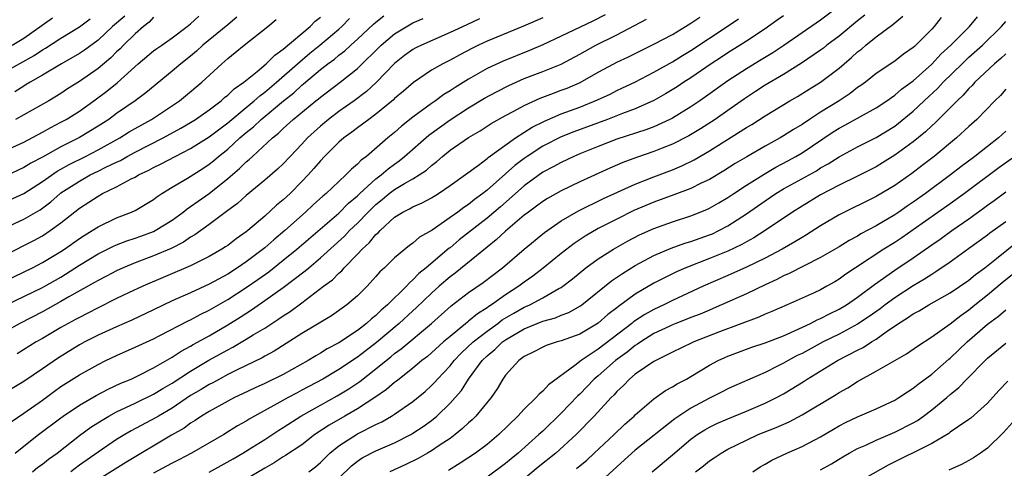
# Model space of a CAD drawing. Units: inches. Extents: x 2559000 to 2562000, y 1554000 to 1557000.
# Drawn here: x 2560001 to 2560107, y 1554657 to 1554706 of the extents above; entities that cross this region are included whole.
import ezdxf

# ---------------------------------------------------------------- set-up
doc = ezdxf.new("R2010")
doc.units = ezdxf.units.IN
doc.header["$MEASUREMENT"] = 0
doc.layers.add('LD25591554_2ft', color=75, linetype='Continuous')

msp = doc.modelspace()

# ---------------------------------------------------------------- linework, layer by layer
at = {"layer": 'LD25591554_2ft'}
for points, elevation in [([(2560063.74, 1554706.26), (2560062.41, 1554705.59), (2560059, 1554703.96), (2560057, 1554703.03), (2560055.57, 1554702.43), (2560052.72, 1554701.28), (2560051, 1554700.48), (2560049, 1554699.34), (2560047.55, 1554698.45), (2560047, 1554698.07), (2560046.33, 1554697.67), (2560045.43, 1554697), (2560045, 1554696.71), (2560043, 1554695.24), (2560041.75, 1554694.25), (2560041, 1554693.58), (2560040.3, 1554693), (2560037.97, 1554691), (2560037.41, 1554690.59), (2560037, 1554690.15), (2560036.36, 1554689.64), (2560035.76, 1554689), (2560035, 1554688.31), (2560033.62, 1554687), (2560033.27, 1554686.73), (2560032.23, 1554685.77), (2560031.41, 1554685), (2560029.18, 1554683), (2560027.99, 1554682.01), (2560027, 1554681.13), (2560025, 1554679.64), (2560024.06, 1554679), (2560023, 1554678.32), (2560021, 1554677.23), (2560019, 1554676.31), (2560017, 1554675.42), (2560015, 1554674.46), (2560012.64, 1554673.36), (2560011, 1554672.64), (2560009, 1554671.73), (2560007.58, 1554671), (2560007, 1554670.68), (2560004.72, 1554669.28), (2560003, 1554668.09), (2560001, 1554666.73), (2559999, 1554665.54)], 7064), ([(2559999, 1554677.58), (2560001.94, 1554679), (2560003, 1554679.55), (2560005, 1554680.75), (2560005.38, 1554681), (2560007, 1554682.15), (2560007.51, 1554682.49), (2560008.37, 1554683), (2560009, 1554683.42), (2560011, 1554684.39), (2560012.63, 1554685), (2560013, 1554685.17), (2560015, 1554686.36), (2560015.36, 1554686.64), (2560015.9, 1554687), (2560017, 1554687.68), (2560018.66, 1554688.66), (2560020.3, 1554689.7), (2560021, 1554690.16), (2560021.47, 1554690.53), (2560022.01, 1554691), (2560023, 1554691.79), (2560024.32, 1554693), (2560025, 1554693.57), (2560025.79, 1554694.21), (2560026.6, 1554695), (2560029.01, 1554697), (2560030.13, 1554697.87), (2560031, 1554698.69), (2560031.18, 1554698.82), (2560033, 1554700.37), (2560033.81, 1554701), (2560034.51, 1554701.49), (2560035, 1554701.91), (2560035.63, 1554702.37), (2560036.3, 1554703), (2560037, 1554703.63), (2560038.73, 1554705.27), (2560039, 1554705.49), (2560039.84, 1554706.16)], 7056), ([(2559999, 1554691.63), (2560001, 1554692.55), (2560003, 1554693.61), (2560003.89, 1554694.11), (2560005, 1554694.68), (2560005.57, 1554695), (2560007, 1554695.89), (2560008.55, 1554697), (2560009.96, 1554698.04), (2560011.06, 1554698.94), (2560013.35, 1554701), (2560015, 1554702.38), (2560015.35, 1554702.65), (2560015.88, 1554703), (2560017, 1554703.8), (2560018.61, 1554705), (2560019, 1554705.3), (2560019.89, 1554706.11)], 7046), ([(2560011.88, 1554706.12), (2560010.58, 1554705), (2560009, 1554703.53), (2560007.54, 1554702.46), (2560007, 1554702.1), (2560005.07, 1554701), (2560003, 1554699.77), (2560001.67, 1554699), (2560001.26, 1554698.74), (2560001, 1554698.59), (2560000.03, 1554697.97)], 7042), ([(2560083, 1554706.17), (2560082.32, 1554705.68), (2560081, 1554704.77), (2560079, 1554703.44), (2560078.32, 1554703), (2560077, 1554702.18), (2560076.29, 1554701.71), (2560075.18, 1554701), (2560073, 1554699.49), (2560072.23, 1554699), (2560071.5, 1554698.5), (2560070.26, 1554697.74), (2560069, 1554697.02), (2560067, 1554696.13), (2560065.63, 1554695.63), (2560064, 1554695), (2560060.35, 1554693.65), (2560059, 1554693.13), (2560057, 1554692.11), (2560055.31, 1554691), (2560055, 1554690.78), (2560053.99, 1554690.01), (2560053, 1554689.11), (2560051, 1554687.36), (2560050.54, 1554687), (2560049.64, 1554686.36), (2560049, 1554685.83), (2560048.49, 1554685.51), (2560047.83, 1554685), (2560047, 1554684.4), (2560045.06, 1554683.06), (2560043.72, 1554682.28), (2560043, 1554681.64), (2560042.62, 1554681.38), (2560041, 1554680.06), (2560039.91, 1554679), (2560039.43, 1554678.57), (2560039, 1554678.05), (2560038.05, 1554677), (2560037, 1554675.97), (2560035.87, 1554675), (2560034.19, 1554673.81), (2560031, 1554671.9), (2560028.01, 1554669.99), (2560027, 1554669.46), (2560026.72, 1554669.28), (2560023.95, 1554667.95), (2560023, 1554667.47), (2560022.11, 1554667), (2560021.4, 1554666.6), (2560021, 1554666.41), (2560020.13, 1554665.87), (2560019, 1554665.21), (2560017, 1554663.87), (2560015.52, 1554663), (2560015.2, 1554662.8), (2560012.59, 1554661.41), (2560011.88, 1554661), (2560011, 1554660.47), (2560009, 1554659.12), (2560007, 1554657.71), (2560006.05, 1554657)], 7072), ([(2560088.71, 1554707), (2560087, 1554705.71), (2560083.04, 1554702.96), (2560081.83, 1554702.17), (2560080.59, 1554701.41), (2560079, 1554700.46), (2560077, 1554699.17), (2560074.58, 1554697.42), (2560073.97, 1554697), (2560073, 1554696.36), (2560071, 1554695.14), (2560070.73, 1554695), (2560069, 1554694.21), (2560068.13, 1554693.87), (2560065, 1554692.85), (2560063, 1554692.08), (2560061, 1554691.27), (2560060.37, 1554691), (2560059, 1554690.36), (2560058.13, 1554689.87), (2560057, 1554689.29), (2560055, 1554687.84), (2560052.43, 1554685.57), (2560051, 1554684.34), (2560048, 1554682), (2560047, 1554681.16), (2560046.9, 1554681.1), (2560044.43, 1554679), (2560043.64, 1554678.36), (2560043, 1554677.68), (2560042.62, 1554677.38), (2560042.3, 1554677), (2560040.26, 1554675), (2560039.57, 1554674.43), (2560039, 1554673.86), (2560038.51, 1554673.49), (2560037.99, 1554673), (2560037, 1554672.23), (2560035, 1554670.89), (2560033.75, 1554670.25), (2560033, 1554669.77), (2560032.5, 1554669.5), (2560031.7, 1554669), (2560029, 1554667.49), (2560027, 1554666.52), (2560025.95, 1554666.05), (2560024.61, 1554665.39), (2560023.75, 1554665), (2560023, 1554664.61), (2560021, 1554663.5), (2560020.18, 1554663), (2560019.49, 1554662.51), (2560019, 1554662.23), (2560018.29, 1554661.71), (2560016.93, 1554660.93), (2560011.99, 1554658.01), (2560007, 1554654.86)], 7074), ([(2560091.77, 1554706.23), (2560091, 1554705.63), (2560089, 1554703.98), (2560087.69, 1554703), (2560087.31, 1554702.69), (2560087, 1554702.46), (2560084.93, 1554701.07), (2560083, 1554699.85), (2560081, 1554698.67), (2560079.99, 1554698.01), (2560078.78, 1554697.22), (2560077, 1554695.95), (2560075.63, 1554695), (2560074.02, 1554693.98), (2560072.77, 1554693.23), (2560071, 1554692.32), (2560069.9, 1554691.9), (2560069, 1554691.54), (2560067.12, 1554690.88), (2560065.66, 1554690.34), (2560064.26, 1554689.74), (2560061, 1554688.25), (2560059, 1554687.3), (2560057.52, 1554686.48), (2560057, 1554686.15), (2560056.35, 1554685.65), (2560055.46, 1554685), (2560055, 1554684.65), (2560053, 1554682.95), (2560051.99, 1554682.01), (2560051, 1554681.23), (2560047.57, 1554678.43), (2560047, 1554678.02), (2560045.83, 1554677), (2560045, 1554676.26), (2560043.34, 1554674.66), (2560043, 1554674.36), (2560041.5, 1554673), (2560039.05, 1554670.95), (2560037, 1554669.35), (2560035, 1554668.01), (2560033.28, 1554667), (2560031, 1554665.78), (2560030.48, 1554665.52), (2560029.53, 1554665), (2560028.31, 1554664.31), (2560025.9, 1554663), (2560025.33, 1554662.67), (2560025, 1554662.46), (2560024.06, 1554661.94), (2560022.57, 1554661), (2560019.08, 1554659), (2560017.72, 1554658.28), (2560017, 1554657.94), (2560016.4, 1554657.6), (2560015, 1554656.86)], 7076), ([(2560021, 1554656.95), (2560023.6, 1554658.4), (2560024.62, 1554659), (2560025.62, 1554659.62), (2560027, 1554660.49), (2560028.52, 1554661.48), (2560029, 1554661.78), (2560030.88, 1554663), (2560033, 1554664.18), (2560034.83, 1554665.17), (2560036.07, 1554665.93), (2560037.27, 1554666.73), (2560039, 1554668.09), (2560040.09, 1554669), (2560040.6, 1554669.4), (2560041, 1554669.75), (2560041.73, 1554670.27), (2560045.01, 1554673), (2560047.12, 1554674.88), (2560049, 1554676.32), (2560050.59, 1554677.41), (2560052.66, 1554679), (2560055, 1554681.01), (2560057.2, 1554682.8), (2560059, 1554684.04), (2560060.86, 1554685.14), (2560063.55, 1554686.45), (2560067, 1554688.02), (2560069, 1554688.81), (2560071, 1554689.56), (2560072.02, 1554689.98), (2560073.37, 1554690.63), (2560075, 1554691.59), (2560079, 1554694.12), (2560079.56, 1554694.44), (2560081, 1554695.39), (2560083.68, 1554697), (2560084.52, 1554697.48), (2560085.75, 1554698.25), (2560087, 1554699), (2560089, 1554700.52), (2560089.55, 1554701), (2560090.34, 1554701.66), (2560091, 1554702.27), (2560091.42, 1554702.58), (2560091.89, 1554703), (2560093, 1554703.88), (2560094.79, 1554705.21), (2560095, 1554705.42), (2560095.89, 1554706.11)], 7078), ([(2559997.41, 1554682.59), (2560001, 1554684.24), (2560002.74, 1554685.26), (2560003.89, 1554686.1), (2560004.9, 1554687), (2560005, 1554687.07), (2560007, 1554688.35), (2560008.16, 1554689), (2560009, 1554689.41), (2560009.84, 1554689.84), (2560011, 1554690.4), (2560011.42, 1554690.58), (2560012.14, 1554691), (2560013, 1554691.46), (2560016.03, 1554693), (2560017.95, 1554694.05), (2560019, 1554694.67), (2560019.52, 1554695), (2560021, 1554696.03), (2560022.3, 1554697), (2560022.66, 1554697.34), (2560023, 1554697.59), (2560023.71, 1554698.29), (2560024.74, 1554699), (2560026.17, 1554700.17), (2560027.16, 1554701), (2560028.07, 1554701.93), (2560029, 1554702.55), (2560031.9, 1554705), (2560032.43, 1554705.57), (2560033, 1554706.03)], 7052), ([(2560024, 1554706), (2560023, 1554705.19), (2560020.33, 1554703), (2560019.64, 1554702.36), (2560019, 1554701.83), (2560017.94, 1554701), (2560017, 1554700.19), (2560014.15, 1554697.85), (2560013.01, 1554697), (2560011, 1554695.62), (2560010.16, 1554695), (2560009, 1554694.25), (2560007, 1554693.03), (2560005, 1554692.04), (2560003, 1554690.92), (2560001.74, 1554690.26), (2560001, 1554689.79), (2559999, 1554688.89)], 7048), ([(2559999, 1554680.4), (2560002.06, 1554681.94), (2560003, 1554682.45), (2560003.85, 1554683), (2560005, 1554683.83), (2560007, 1554685.42), (2560009, 1554686.73), (2560009.49, 1554687), (2560011, 1554687.72), (2560012.58, 1554688.58), (2560013, 1554688.78), (2560013.37, 1554689), (2560014.48, 1554689.52), (2560015, 1554689.81), (2560015.81, 1554690.19), (2560017.32, 1554691), (2560019, 1554691.85), (2560021, 1554693.13), (2560023, 1554694.63), (2560025, 1554696.28), (2560025.87, 1554697), (2560026.45, 1554697.55), (2560027, 1554697.94), (2560028.27, 1554699), (2560030.55, 1554701), (2560031.87, 1554702.13), (2560032.96, 1554703), (2560035, 1554704.71), (2560035.32, 1554705), (2560036.14, 1554705.86)], 7054), ([(2559999, 1554700.15), (2560002.1, 1554701.9), (2560003, 1554702.51), (2560003.32, 1554702.68), (2560005, 1554703.76), (2560007, 1554704.99), (2560008.15, 1554705.85)], 7040), ([(2560050.18, 1554705.82), (2560048.8, 1554705.2), (2560047, 1554704.35), (2560043.91, 1554703), (2560043.3, 1554702.7), (2560043, 1554702.53), (2560042.1, 1554701.89), (2560041, 1554701.03), (2560039.02, 1554698.98), (2560037.98, 1554698.02), (2560036.64, 1554697), (2560035, 1554695.84), (2560033.88, 1554695), (2560033, 1554694.26), (2560032.33, 1554693.67), (2560031.63, 1554693), (2560031, 1554692.31), (2560029.73, 1554691), (2560029, 1554690.21), (2560028.38, 1554689.62), (2560027, 1554688.43), (2560025, 1554686.79), (2560024.06, 1554685.94), (2560023, 1554685.16), (2560021, 1554683.66), (2560019.46, 1554682.54), (2560019, 1554682.29), (2560018.23, 1554681.77), (2560016.91, 1554681.09), (2560015, 1554680.27), (2560013, 1554679.52), (2560011.72, 1554679), (2560011, 1554678.67), (2560009.91, 1554678.09), (2560009, 1554677.64), (2560008.61, 1554677.39), (2560005.85, 1554675.85), (2560005, 1554675.35), (2560003, 1554674.26), (2560000.56, 1554673), (2559999, 1554672.12)], 7060), ([(2559999, 1554686.1), (2560001, 1554687), (2560003, 1554688.29), (2560004.59, 1554689.41), (2560005, 1554689.63), (2560005.87, 1554690.13), (2560007.65, 1554691), (2560009, 1554691.7), (2560011.34, 1554693), (2560012.36, 1554693.64), (2560013, 1554694.01), (2560014.76, 1554695), (2560017.79, 1554697), (2560018.46, 1554697.54), (2560020.2, 1554699), (2560022.35, 1554701), (2560023, 1554701.55), (2560023.81, 1554702.19), (2560024.79, 1554703), (2560027.33, 1554705), (2560028.24, 1554705.76)], 7050), ([(2559999.13, 1554675), (2560003, 1554676.86), (2560003.25, 1554677), (2560005, 1554678), (2560007, 1554679.27), (2560009, 1554680.5), (2560010.68, 1554681.32), (2560011, 1554681.46), (2560012.11, 1554681.89), (2560013, 1554682.17), (2560013.61, 1554682.39), (2560015, 1554682.91), (2560015.17, 1554683), (2560017, 1554684.14), (2560018.19, 1554685), (2560018.64, 1554685.36), (2560019, 1554685.59), (2560019.81, 1554686.19), (2560021, 1554687.02), (2560023, 1554688.61), (2560024.29, 1554689.71), (2560025, 1554690.41), (2560025.33, 1554690.67), (2560025.66, 1554691), (2560027.82, 1554693), (2560028.48, 1554693.52), (2560029, 1554694.02), (2560030.08, 1554695), (2560032.53, 1554697), (2560032.8, 1554697.2), (2560033, 1554697.38), (2560035.15, 1554699), (2560037, 1554700.47), (2560039.55, 1554703), (2560041, 1554704.21), (2560043, 1554705.4), (2560044.11, 1554705.89)], 7058), ([(2559999.61, 1554662.39), (2560001, 1554663.31), (2560003, 1554664.71), (2560004.31, 1554665.69), (2560005, 1554666.19), (2560007, 1554667.45), (2560009, 1554668.57), (2560009.86, 1554669), (2560011, 1554669.55), (2560013, 1554670.43), (2560015, 1554671.34), (2560015.69, 1554671.69), (2560018.73, 1554673.27), (2560019, 1554673.39), (2560020.04, 1554673.96), (2560021, 1554674.42), (2560023, 1554675.58), (2560025, 1554676.88), (2560026.26, 1554677.74), (2560027.43, 1554678.57), (2560029, 1554679.8), (2560030.47, 1554681), (2560035, 1554684.9), (2560036.05, 1554685.95), (2560037, 1554686.74), (2560037.27, 1554687), (2560039, 1554688.59), (2560039.55, 1554689), (2560040.32, 1554689.68), (2560041, 1554690.18), (2560041.49, 1554690.51), (2560042.09, 1554691), (2560044.71, 1554693.29), (2560047, 1554694.94), (2560049, 1554696.23), (2560050.72, 1554697.28), (2560052.02, 1554697.98), (2560053.34, 1554698.66), (2560055, 1554699.39), (2560057, 1554700.16), (2560059, 1554700.96), (2560061, 1554702.02), (2560062.74, 1554703), (2560065, 1554704.11), (2560068.21, 1554705.79)], 7066), ([(2559999.72, 1554703), (2560001, 1554703.77), (2560004.07, 1554705.93)], 7038), ([(2560000.06, 1554659), (2560001, 1554659.77), (2560002.58, 1554661), (2560005, 1554662.82), (2560005.24, 1554663), (2560007, 1554664.19), (2560008.79, 1554665.21), (2560010.1, 1554665.9), (2560011.46, 1554666.54), (2560012.59, 1554667), (2560013.37, 1554667.37), (2560015, 1554668.2), (2560016.77, 1554669.23), (2560017, 1554669.35), (2560017.99, 1554670.01), (2560019, 1554670.54), (2560019.28, 1554670.72), (2560021, 1554671.67), (2560023, 1554672.83), (2560024.34, 1554673.66), (2560025.55, 1554674.45), (2560027, 1554675.45), (2560029, 1554676.85), (2560031.35, 1554678.65), (2560031.75, 1554679), (2560033, 1554680.05), (2560035.59, 1554682.41), (2560036.16, 1554683), (2560037, 1554683.79), (2560038.16, 1554685), (2560039, 1554685.82), (2560039.66, 1554686.34), (2560040.44, 1554687), (2560041, 1554687.43), (2560042.07, 1554688.07), (2560043, 1554688.59), (2560043.68, 1554689), (2560044.47, 1554689.53), (2560045, 1554690.02), (2560045.56, 1554690.44), (2560046.18, 1554691), (2560047, 1554691.66), (2560049, 1554693.04), (2560050.24, 1554693.76), (2560051.45, 1554694.55), (2560053, 1554695.43), (2560053.87, 1554695.87), (2560055, 1554696.49), (2560056.73, 1554697.27), (2560058.16, 1554697.84), (2560059, 1554698.13), (2560059.63, 1554698.37), (2560061.03, 1554698.97), (2560063, 1554700.09), (2560064.67, 1554701), (2560065, 1554701.17), (2560066.25, 1554701.75), (2560069, 1554703.09), (2560071, 1554704.16), (2560072.41, 1554705), (2560073, 1554705.36), (2560073.97, 1554706.03)], 7068), ([(2560015, 1554706), (2560014.53, 1554705.47), (2560013.91, 1554705), (2560013, 1554704.23), (2560011.74, 1554703), (2560011.39, 1554702.61), (2560011, 1554702.27), (2560010.37, 1554701.63), (2560009, 1554700.5), (2560007, 1554699.09), (2560005.72, 1554698.28), (2560005, 1554697.79), (2560003.68, 1554697), (2560001, 1554695.48), (2560000.11, 1554695)], 7044), ([(2560057, 1554705.93), (2560054.94, 1554705.06), (2560051, 1554703.43), (2560050.06, 1554703), (2560049.35, 1554702.65), (2560048.04, 1554701.96), (2560047, 1554701.39), (2560046.21, 1554701), (2560045, 1554700.29), (2560043.04, 1554698.96), (2560041.97, 1554698.03), (2560041, 1554697.23), (2560040.89, 1554697.11), (2560039, 1554695.57), (2560038.22, 1554695), (2560037, 1554694.07), (2560036.4, 1554693.6), (2560035.53, 1554693), (2560035, 1554692.54), (2560033.44, 1554691), (2560033, 1554690.54), (2560032.31, 1554689.69), (2560031.68, 1554689), (2560031, 1554688.28), (2560029.73, 1554687), (2560029, 1554686.32), (2560028.27, 1554685.73), (2560027, 1554684.57), (2560025.17, 1554683), (2560025, 1554682.86), (2560023.9, 1554682.1), (2560023, 1554681.41), (2560022.76, 1554681.24), (2560022.37, 1554681), (2560021, 1554680.22), (2560019, 1554679.21), (2560013.82, 1554677), (2560012.29, 1554676.29), (2560011, 1554675.67), (2560009, 1554674.68), (2560007.9, 1554674.1), (2560007, 1554673.65), (2560006.58, 1554673.42), (2560005.78, 1554673), (2560005, 1554672.56), (2560003, 1554671.37), (2560002.34, 1554671), (2560000.27, 1554669.73)], 7062), ([(2560001.92, 1554657), (2560002.52, 1554657.48), (2560003, 1554657.82), (2560003.65, 1554658.35), (2560004.58, 1554659), (2560007, 1554660.9), (2560008.21, 1554661.79), (2560009.43, 1554662.57), (2560010.15, 1554663), (2560011, 1554663.46), (2560013, 1554664.39), (2560015, 1554665.36), (2560016.01, 1554665.99), (2560017, 1554666.56), (2560019, 1554667.85), (2560020.98, 1554669.02), (2560023, 1554670.15), (2560023.57, 1554670.43), (2560025, 1554671.28), (2560025.75, 1554671.75), (2560027, 1554672.5), (2560028.52, 1554673.48), (2560029, 1554673.82), (2560029.73, 1554674.27), (2560031, 1554675.21), (2560033.34, 1554677), (2560034.3, 1554677.7), (2560035, 1554678.42), (2560035.32, 1554678.68), (2560035.58, 1554679), (2560037, 1554680.46), (2560037.5, 1554681), (2560038.29, 1554681.71), (2560039, 1554682.59), (2560039.23, 1554682.77), (2560039.44, 1554683), (2560041, 1554684.44), (2560041.89, 1554685), (2560042.64, 1554685.36), (2560043, 1554685.58), (2560044, 1554686), (2560045, 1554686.54), (2560045.74, 1554687), (2560047, 1554687.86), (2560050.06, 1554690.06), (2560051, 1554690.76), (2560051.13, 1554690.87), (2560054.05, 1554693), (2560055.85, 1554694.15), (2560057.18, 1554694.82), (2560059, 1554695.59), (2560061, 1554696.33), (2560062.91, 1554697.09), (2560064.27, 1554697.73), (2560065, 1554698.1), (2560065.62, 1554698.38), (2560066.93, 1554699), (2560069, 1554700.07), (2560071, 1554701.2), (2560072.11, 1554701.89), (2560073, 1554702.41), (2560076.9, 1554705), (2560078.15, 1554705.85)], 7070), ([(2560100.01, 1554705.99), (2560099.27, 1554705), (2560099, 1554704.72), (2560097.28, 1554703), (2560097.13, 1554702.87), (2560097, 1554702.74), (2560095.96, 1554702.04), (2560095, 1554701.29), (2560093, 1554699.94), (2560091.83, 1554699), (2560091.35, 1554698.65), (2560091, 1554698.42), (2560090.2, 1554697.8), (2560088.99, 1554697), (2560087, 1554695.78), (2560085.8, 1554695), (2560085, 1554694.45), (2560084.08, 1554693.92), (2560083, 1554693.21), (2560082.63, 1554693), (2560081, 1554692.11), (2560079.03, 1554690.97), (2560077.77, 1554690.23), (2560076.55, 1554689.45), (2560075, 1554688.53), (2560074.11, 1554688.11), (2560073, 1554687.55), (2560071.15, 1554686.85), (2560069, 1554686.07), (2560066.84, 1554685.16), (2560065, 1554684.25), (2560063, 1554683.22), (2560061.6, 1554682.4), (2560060.4, 1554681.61), (2560059, 1554680.52), (2560057.06, 1554678.94), (2560055.92, 1554678.08), (2560055, 1554677.43), (2560054.44, 1554677), (2560053, 1554676.08), (2560051.48, 1554675), (2560051.18, 1554674.82), (2560051, 1554674.68), (2560049.95, 1554674.04), (2560049, 1554673.22), (2560048.87, 1554673.13), (2560047, 1554671.59), (2560046.31, 1554671), (2560045, 1554669.81), (2560044.56, 1554669.44), (2560043.97, 1554669), (2560043, 1554668.18), (2560041.49, 1554667), (2560041.22, 1554666.78), (2560041, 1554666.62), (2560040.14, 1554665.86), (2560038.87, 1554665), (2560037, 1554663.78), (2560035.66, 1554663), (2560033.96, 1554662.04), (2560032.41, 1554661), (2560031, 1554659.92), (2560029.25, 1554658.75), (2560029, 1554658.61), (2560028.03, 1554657.97), (2560027, 1554657.4), (2560025, 1554656.2)], 7080), ([(2560031.74, 1554657), (2560032.46, 1554657.54), (2560033, 1554658.01), (2560034.01, 1554659), (2560035, 1554659.8), (2560037, 1554661.09), (2560039, 1554662.1), (2560039.62, 1554662.38), (2560040.67, 1554663), (2560041, 1554663.21), (2560043, 1554664.57), (2560044.33, 1554665.67), (2560045, 1554666.29), (2560045.35, 1554666.65), (2560045.64, 1554667), (2560047, 1554668.43), (2560047.45, 1554669), (2560048.21, 1554669.79), (2560049.5, 1554671), (2560051, 1554672.17), (2560052.16, 1554673), (2560052.63, 1554673.37), (2560053.89, 1554674.11), (2560055, 1554674.73), (2560055.19, 1554674.81), (2560055.6, 1554675), (2560057, 1554675.76), (2560058.76, 1554676.76), (2560059, 1554676.88), (2560059.18, 1554677), (2560060.21, 1554677.79), (2560061.67, 1554679), (2560063, 1554679.97), (2560064.63, 1554681), (2560066.14, 1554681.86), (2560067.45, 1554682.55), (2560069, 1554683.24), (2560071, 1554683.94), (2560073, 1554684.58), (2560074.72, 1554685.28), (2560075, 1554685.41), (2560076.01, 1554685.99), (2560077, 1554686.57), (2560077.63, 1554687), (2560079, 1554687.9), (2560080.9, 1554689.1), (2560082.16, 1554689.84), (2560083.47, 1554690.53), (2560084.32, 1554691), (2560085, 1554691.4), (2560088.35, 1554693.65), (2560089, 1554694.06), (2560089.62, 1554694.38), (2560093, 1554696.23), (2560094.16, 1554697), (2560094.64, 1554697.36), (2560095, 1554697.59), (2560095.75, 1554698.25), (2560097, 1554699.17), (2560099, 1554700.96), (2560099.99, 1554702.01), (2560101.07, 1554703), (2560103.07, 1554705), (2560103.93, 1554706.07)], 7082), ([(2560035, 1554656.3), (2560036.35, 1554657.65), (2560037, 1554658.15), (2560037.51, 1554658.49), (2560039, 1554659.24), (2560041, 1554660.11), (2560042.75, 1554661), (2560043, 1554661.15), (2560044.11, 1554661.89), (2560045, 1554662.54), (2560045.56, 1554663), (2560047, 1554664.41), (2560047.55, 1554665), (2560048.23, 1554665.77), (2560049, 1554667), (2560050.48, 1554669), (2560051, 1554669.49), (2560051.83, 1554670.17), (2560052.68, 1554671), (2560053, 1554671.23), (2560055, 1554672.42), (2560057, 1554673.24), (2560058.39, 1554673.61), (2560059, 1554673.89), (2560059.81, 1554674.19), (2560061, 1554674.84), (2560061.23, 1554675), (2560064.42, 1554677.58), (2560065.61, 1554678.39), (2560067, 1554679.24), (2560069, 1554680.33), (2560070.88, 1554681.12), (2560072.36, 1554681.64), (2560073, 1554681.82), (2560075, 1554682.54), (2560075.33, 1554682.67), (2560076.02, 1554683), (2560077, 1554683.51), (2560079, 1554684.81), (2560081, 1554686.23), (2560082.16, 1554687), (2560083, 1554687.5), (2560086.54, 1554689.46), (2560087, 1554689.76), (2560087.81, 1554690.19), (2560089, 1554690.97), (2560091, 1554692.05), (2560093, 1554693.04), (2560095, 1554694.27), (2560095.42, 1554694.58), (2560097, 1554695.87), (2560098.18, 1554697), (2560099.64, 1554698.36), (2560100.23, 1554699), (2560102.27, 1554701), (2560103, 1554701.69), (2560104.48, 1554703), (2560106.54, 1554705), (2560107, 1554705.56)], 7084), ([(2560107, 1554702.07), (2560106.45, 1554701.55), (2560105.76, 1554701), (2560103.65, 1554699), (2560103.35, 1554698.65), (2560103, 1554698.32), (2560102.39, 1554697.61), (2560101.73, 1554697), (2560099.37, 1554694.63), (2560099, 1554694.3), (2560098.34, 1554693.66), (2560097, 1554692.57), (2560095, 1554691.13), (2560093.69, 1554690.31), (2560093, 1554689.89), (2560091, 1554688.87), (2560089, 1554687.89), (2560087, 1554686.85), (2560085, 1554685.64), (2560083.98, 1554685), (2560081.03, 1554683), (2560079.79, 1554682.21), (2560079, 1554681.79), (2560078.5, 1554681.5), (2560077, 1554680.79), (2560075, 1554679.98), (2560072.44, 1554679), (2560071.44, 1554678.56), (2560069, 1554677.32), (2560067, 1554676.15), (2560065.17, 1554674.83), (2560065, 1554674.68), (2560064.05, 1554673.95), (2560062.99, 1554673.01), (2560061, 1554671.83), (2560059, 1554671.11), (2560058.58, 1554671), (2560057.38, 1554670.62), (2560057, 1554670.45), (2560056.06, 1554669.94), (2560055, 1554669.43), (2560054.42, 1554669), (2560053, 1554667.42), (2560052.69, 1554667), (2560052.07, 1554665.93), (2560051.44, 1554665), (2560049.79, 1554663), (2560049.39, 1554662.61), (2560049, 1554662.28), (2560048.35, 1554661.65), (2560047.54, 1554661), (2560047, 1554660.6), (2560045.82, 1554659.82), (2560045, 1554659.25), (2560044.57, 1554659), (2560043.57, 1554658.43), (2560042.23, 1554657.77), (2560040.5, 1554657)], 7086), ([(2560107, 1554698.26), (2560106.42, 1554697.58), (2560105.81, 1554697), (2560103.87, 1554695), (2560103, 1554694.23), (2560101.67, 1554693), (2560099.26, 1554691), (2560097.98, 1554690.02), (2560096.84, 1554689.16), (2560095, 1554687.87), (2560093, 1554686.67), (2560089, 1554684.71), (2560087, 1554683.53), (2560085.46, 1554682.54), (2560085, 1554682.27), (2560084.22, 1554681.78), (2560082.84, 1554681), (2560081, 1554680.03), (2560079, 1554679.05), (2560077, 1554678.15), (2560074.33, 1554677), (2560071, 1554675.47), (2560070.08, 1554675), (2560069, 1554674.51), (2560068.03, 1554673.97), (2560066.82, 1554673.18), (2560066.62, 1554673), (2560063, 1554670.23), (2560061.14, 1554669), (2560060.47, 1554668.47), (2560057.61, 1554666.38), (2560057, 1554665.68), (2560056.62, 1554665.38), (2560056.3, 1554665), (2560055, 1554663.75), (2560054.32, 1554663), (2560052.28, 1554661), (2560051, 1554659.94), (2560049.75, 1554659), (2560048.09, 1554657.91), (2560046.85, 1554657.15)], 7088), ([(2560107, 1554693.71), (2560106.2, 1554693), (2560105, 1554692.08), (2560103.65, 1554691), (2560102.13, 1554689.87), (2560101.04, 1554689), (2560098.31, 1554687), (2560097, 1554686.06), (2560096.36, 1554685.64), (2560095.46, 1554685), (2560095, 1554684.69), (2560093, 1554683.5), (2560091.36, 1554682.64), (2560091, 1554682.41), (2560090.07, 1554681.93), (2560089, 1554681.27), (2560087, 1554680.1), (2560085.21, 1554679.21), (2560083.62, 1554678.38), (2560083, 1554678.13), (2560082.27, 1554677.73), (2560081, 1554677.17), (2560079, 1554676.2), (2560075.41, 1554674.59), (2560075, 1554674.43), (2560074, 1554674), (2560073, 1554673.63), (2560072.56, 1554673.44), (2560071.39, 1554673), (2560071, 1554672.84), (2560070.71, 1554672.71), (2560069, 1554671.89), (2560067.59, 1554671), (2560067.25, 1554670.75), (2560067, 1554670.61), (2560066.11, 1554669.89), (2560064.86, 1554669), (2560063, 1554667.36), (2560062.57, 1554667), (2560061, 1554665.37), (2560060.8, 1554665.2), (2560059, 1554663.33), (2560057, 1554661.39), (2560056.79, 1554661.21), (2560056.59, 1554661), (2560054.36, 1554659), (2560053.6, 1554658.4), (2560053, 1554657.88), (2560051, 1554656.42)], 7090), ([(2560107.96, 1554691), (2560106.24, 1554689.76), (2560102.55, 1554687), (2560101, 1554685.89), (2560097, 1554683.09), (2560095.76, 1554682.24), (2560095, 1554681.73), (2560093.82, 1554681), (2560090.76, 1554679), (2560089.71, 1554678.29), (2560089, 1554677.76), (2560088.52, 1554677.48), (2560087.69, 1554677), (2560087, 1554676.63), (2560086.29, 1554676.29), (2560083.4, 1554675), (2560081.73, 1554674.27), (2560081, 1554673.98), (2560080.33, 1554673.67), (2560076.08, 1554672.08), (2560073.3, 1554671), (2560073.09, 1554670.91), (2560071, 1554669.89), (2560069, 1554668.89), (2560067, 1554667.52), (2560066.37, 1554667), (2560065.71, 1554666.29), (2560065, 1554665.64), (2560064.71, 1554665.29), (2560064.4, 1554665), (2560062.56, 1554663), (2560060.61, 1554661), (2560058.41, 1554659), (2560056.51, 1554657.49), (2560053.56, 1554655)], 7092), ([(2560060.64, 1554657.36), (2560061.75, 1554658.25), (2560062.57, 1554659), (2560064.7, 1554661), (2560065.87, 1554662.13), (2560066.87, 1554663), (2560067, 1554663.13), (2560069, 1554664.85), (2560070.25, 1554665.75), (2560071, 1554666.14), (2560071.52, 1554666.48), (2560072.51, 1554667), (2560073, 1554667.28), (2560075, 1554668.5), (2560075.94, 1554669), (2560076.67, 1554669.33), (2560077, 1554669.47), (2560079.58, 1554670.42), (2560081, 1554670.91), (2560083, 1554671.67), (2560084.19, 1554672.19), (2560085.9, 1554673), (2560086.62, 1554673.38), (2560087, 1554673.54), (2560087.96, 1554674.04), (2560089, 1554674.53), (2560089.81, 1554675), (2560091, 1554675.81), (2560092.81, 1554677.19), (2560095, 1554678.73), (2560097, 1554680.07), (2560099, 1554681.46), (2560099.92, 1554682.08), (2560101.18, 1554683), (2560103, 1554684.27), (2560104.59, 1554685.41), (2560105, 1554685.73), (2560105.75, 1554686.25), (2560107, 1554687.2)], 7094), ([(2560107, 1554683.96), (2560105.27, 1554682.73), (2560105, 1554682.52), (2560102.97, 1554681.03), (2560101, 1554679.6), (2560099.45, 1554678.55), (2560099, 1554678.28), (2560098.23, 1554677.77), (2560097, 1554677.05), (2560095, 1554675.77), (2560093.96, 1554675), (2560093.42, 1554674.58), (2560092.26, 1554673.74), (2560091, 1554672.9), (2560089, 1554671.85), (2560087.27, 1554671), (2560085, 1554669.76), (2560084.48, 1554669.52), (2560083.49, 1554669), (2560083, 1554668.71), (2560082.41, 1554668.41), (2560081, 1554667.72), (2560077.72, 1554666.28), (2560077, 1554665.95), (2560076.38, 1554665.62), (2560075, 1554664.93), (2560073, 1554663.86), (2560071.28, 1554662.72), (2560067, 1554659.33), (2560066.61, 1554659), (2560065, 1554657.53), (2560063, 1554655.69)], 7096), ([(2560068.82, 1554657), (2560071, 1554658.81), (2560073, 1554660.5), (2560073.69, 1554661), (2560074.49, 1554661.51), (2560075, 1554661.8), (2560075.81, 1554662.19), (2560077, 1554662.71), (2560079, 1554663.54), (2560081, 1554664.39), (2560082.23, 1554665), (2560083, 1554665.41), (2560084, 1554666), (2560085.23, 1554666.77), (2560085.56, 1554667), (2560088.83, 1554669), (2560091, 1554670.11), (2560091.6, 1554670.4), (2560092.51, 1554671), (2560093, 1554671.29), (2560094.09, 1554672.09), (2560095.4, 1554673), (2560096.39, 1554673.61), (2560097, 1554674.04), (2560097.64, 1554674.36), (2560098.69, 1554675), (2560101, 1554676.3), (2560103, 1554677.66), (2560103.73, 1554678.27), (2560104.72, 1554679), (2560106, 1554680), (2560108.22, 1554681.78)], 7098), ([(2560073.48, 1554657), (2560074.35, 1554657.65), (2560075, 1554658.17), (2560075.51, 1554658.49), (2560076.27, 1554659), (2560077, 1554659.42), (2560079, 1554660.42), (2560080.26, 1554661), (2560082.22, 1554661.78), (2560083.6, 1554662.4), (2560085, 1554663.14), (2560088.68, 1554665.32), (2560089, 1554665.54), (2560089.94, 1554666.06), (2560091, 1554666.74), (2560093, 1554667.84), (2560096.29, 1554669.71), (2560097.45, 1554670.55), (2560099, 1554671.54), (2560101, 1554672.96), (2560102.14, 1554673.86), (2560103, 1554674.46), (2560103.66, 1554675), (2560105, 1554676.07), (2560106.59, 1554677.41), (2560107.7, 1554678.3)], 7100), ([(2560079.68, 1554657), (2560080.47, 1554657.53), (2560081, 1554657.82), (2560081.75, 1554658.25), (2560083.35, 1554659), (2560085, 1554659.72), (2560087, 1554660.78), (2560088.39, 1554661.61), (2560089, 1554661.95), (2560089.69, 1554662.31), (2560091, 1554662.92), (2560093, 1554663.79), (2560095, 1554664.73), (2560095.46, 1554665), (2560096.37, 1554665.63), (2560097, 1554666), (2560097.54, 1554666.46), (2560099, 1554667.54), (2560100.86, 1554669.14), (2560101, 1554669.25), (2560102.83, 1554671), (2560105, 1554672.9), (2560106.22, 1554673.78), (2560107, 1554674.46)], 7102), ([(2560087, 1554657.19), (2560088.16, 1554657.84), (2560089.4, 1554658.6), (2560090.08, 1554659), (2560091, 1554659.5), (2560091.88, 1554659.88), (2560093, 1554660.4), (2560095, 1554661.26), (2560097, 1554662.28), (2560097.46, 1554662.54), (2560098.11, 1554663), (2560099, 1554663.68), (2560100.62, 1554665), (2560101, 1554665.33), (2560101.93, 1554666.07), (2560102.8, 1554667), (2560104.75, 1554669), (2560105, 1554669.24), (2560107, 1554670.85)], 7104), ([(2560107.22, 1554666.78), (2560106.25, 1554665.75), (2560105, 1554664.38), (2560103.21, 1554662.79), (2560103, 1554662.63), (2560101.88, 1554661.88), (2560101, 1554661.26), (2560100.86, 1554661.14), (2560099, 1554660.06), (2560094.28, 1554657.72), (2560091, 1554655.83)], 7106), ([(2560107.7, 1554662.3), (2560106.75, 1554661.25), (2560105, 1554659.56), (2560104.25, 1554659), (2560103.5, 1554658.5), (2560103, 1554658.2), (2560102.21, 1554657.79), (2560100.83, 1554657.17)], 7108)]:
    msp.add_lwpolyline(points, dxfattribs=dict(at, elevation=elevation))

doc.saveas('drawing.dxf')
